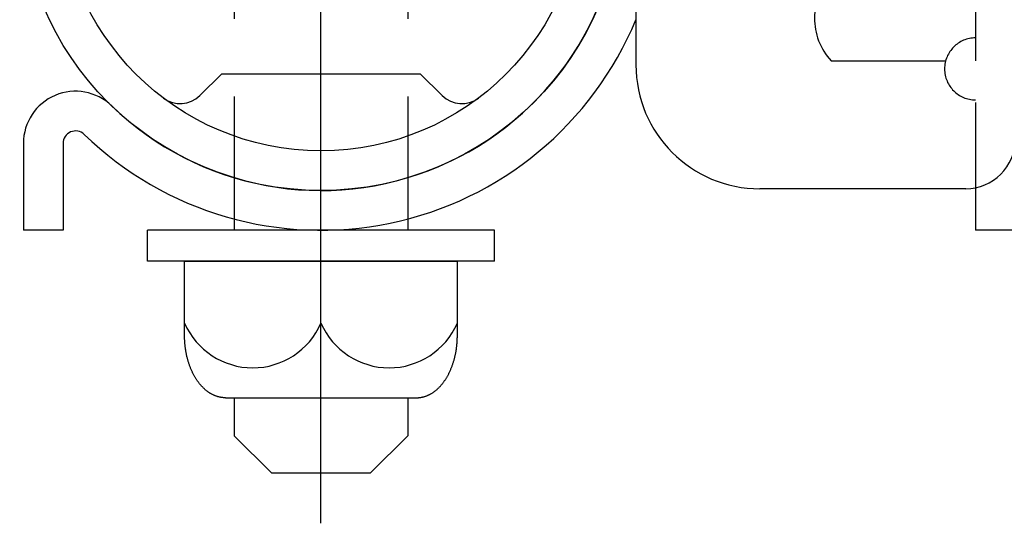
# Model space of a CAD drawing. Extents: x 253 to 9032, y 651 to 6447.
# Drawn here: x 3253 to 3650, y 1207 to 1410 of the extents above; entities that cross this region are included whole.
import ezdxf

# ---------------------------------------------------------------- set-up
doc = ezdxf.new("R2010")
doc.units = 0
doc.header["$LTSCALE"] = 250
doc.linetypes.add('CENTER', pattern=[2, 1.25, -0.25, 0.25, -0.25])
doc.linetypes.add('HIDDEN', pattern=[0.375, 0.25, -0.125])
for name, color, linetype in [('CENTER', 3, 'CENTER'), ('HASEN', 7, 'HIDDEN'), ('SJC', 1, 'CONTINUOUS')]:
    doc.layers.add(name, color=color, linetype=linetype)

# ---------------------------------------------------------------- blocks, each defined once
blk = doc.blocks.new('BGPLS-中間')
at = {"layer": 'CENTER'}
blk.add_line((1628.871, -255.571), (1628.871, 202.34), dxfattribs=at)
at = {"layer": 'HASEN'}
for p, q in [((1593.871, 103.921), (1593.871, -132.971)), ((1663.871, 103.921), (1663.871, -132.971)), ((1892.871, 101.5), (1892.871, -120.402)), ((1892.871, 69.282), (1892.871, -69.282)), ((1834.673, -69.282), (1880.792, -69.282))]:
    blk.add_line(p, q, dxfattribs=at)
for centre, radius, start, end in [((1853.323, -51.962), 25.452, 137.11671, 222.88329), ((1892.871, -72.5), 12.5, 90, 270)]:
    blk.add_arc(centre, radius, start, end, dxfattribs=at)
at = {"layer": 'SJC'}
for p, q in [((1755.882, -1.806), (1755.882, -70.806)), ((1588.871, -74.5), (1579.986, -83.276)), ((1588.871, -74.5), (1668.871, -74.5)), ((1668.871, -74.5), (1677.756, -83.276)), ((1508.871, -102.495), (1508.871, -137.5)), ((1524.871, -102.495), (1524.871, -137.5)), ((1888.871, -120.806), (1805.882, -120.806)), ((1892.871, -120.402), (1892.871, -137.5)), ((1593.871, -132.971), (1593.871, -137.5)), ((1663.871, -132.971), (1663.871, -137.5)), ((1524.871, -137.5), (1508.871, -137.5)), ((1698.871, -137.5), (1558.871, -137.5)), ((1558.871, -150), (1558.871, -137.5)), ((1698.871, -150), (1698.871, -137.5)), ((1908.871, -137.5), (1892.871, -137.5)), ((1698.871, -150), (1558.871, -150)), ((1573.871, -150), (1683.871, -150)), ((1573.871, -180), (1573.871, -150)), ((1628.871, -175), (1628.871, -150)), ((1683.871, -180), (1683.871, -150)), ((1590.362, -205), (1667.38, -205)), ((1593.871, -205), (1593.871, -220.278)), ((1663.871, -205), (1663.871, -220.278)), ((1593.871, -220.278), (1608.871, -235.278)), ((1663.871, -220.278), (1648.871, -235.278)), ((1608.871, -235.278), (1648.871, -235.278))]:
    blk.add_line(p, q, dxfattribs=at)
for points in [[(1590.36, -205, 0), (1590.16, -204.998, 0), (1589.96, -204.992, 0), (1589.76, -204.983, 0), (1589.55, -204.97, 0), (1589.35, -204.953, 0), (1589.15, -204.932, 0), (1588.95, -204.908, 0), (1588.75, -204.88, 0), (1588.54, -204.848, 0), (1588.34, -204.812, 0), (1588.14, -204.773, 0), (1587.94, -204.729, 0), (1587.74, -204.683, 0), (1587.54, -204.632, 0), (1587.34, -204.578, 0), (1587.15, -204.52, 0), (1586.95, -204.458, 0), (1586.75, -204.393, 0), (1586.55, -204.323, 0), (1586.36, -204.251, 0), (1586.16, -204.174, 0), (1585.96, -204.094, 0), (1585.77, -204.011, 0), (1585.58, -203.924, 0), (1585.38, -203.833, 0), (1585.19, -203.738, 0), (1585, -203.64, 0), (1584.81, -203.539, 0), (1584.62, -203.433, 0), (1584.43, -203.325, 0), (1584.24, -203.213, 0), (1584.05, -203.097, 0), (1583.86, -202.978, 0), (1583.68, -202.855, 0), (1583.49, -202.729, 0), (1583.31, -202.6, 0), (1583.13, -202.467, 0), (1582.95, -202.331, 0), (1582.77, -202.191, 0), (1582.59, -202.048, 0), (1582.41, -201.902, 0), (1582.23, -201.752, 0), (1582.06, -201.599, 0), (1581.88, -201.443, 0), (1581.71, -201.284, 0), (1581.54, -201.121, 0), (1581.37, -200.956, 0), (1581.2, -200.787, 0), (1581.03, -200.615, 0), (1580.87, -200.44, 0), (1580.7, -200.261, 0), (1580.54, -200.08, 0), (1580.38, -199.896, 0), (1580.22, -199.709, 0), (1580.06, -199.518, 0), (1579.9, -199.325, 0), (1579.74, -199.129, 0), (1579.59, -198.93, 0), (1579.44, -198.728, 0), (1579.29, -198.524, 0), (1579.14, -198.316, 0), (1578.99, -198.106, 0), (1578.85, -197.893, 0), (1578.7, -197.678, 0), (1578.56, -197.459, 0), (1578.42, -197.239, 0), (1578.28, -197.015, 0), (1578.14, -196.789, 0), (1578.01, -196.56, 0), (1577.87, -196.329, 0), (1577.74, -196.096, 0), (1577.61, -195.86, 0), (1577.49, -195.621, 0), (1577.36, -195.381, 0), (1577.24, -195.138, 0), (1577.12, -194.892, 0), (1577, -194.645, 0), (1576.88, -194.395, 0), (1576.76, -194.143, 0), (1576.65, -193.889, 0), (1576.54, -193.633, 0), (1576.43, -193.375, 0), (1576.32, -193.115, 0), (1576.22, -192.853, 0), (1576.11, -192.588, 0), (1576.01, -192.322, 0), (1575.91, -192.055, 0), (1575.82, -191.785, 0), (1575.72, -191.513, 0), (1575.63, -191.24, 0), (1575.54, -190.965, 0), (1575.45, -190.689, 0), (1575.37, -190.411, 0), (1575.29, -190.131, 0), (1575.2, -189.85, 0), (1575.13, -189.567, 0), (1575.05, -189.283, 0), (1574.98, -188.997, 0), (1574.9, -188.71, 0), (1574.84, -188.422, 0), (1574.77, -188.133, 0), (1574.7, -187.842, 0), (1574.64, -187.55, 0), (1574.58, -187.257, 0), (1574.52, -186.963, 0), (1574.47, -186.668, 0), (1574.42, -186.372, 0), (1574.37, -186.075, 0), (1574.32, -185.776, 0), (1574.27, -185.478, 0), (1574.23, -185.178, 0), (1574.19, -184.877, 0), (1574.15, -184.576, 0), (1574.11, -184.274, 0), (1574.08, -183.971, 0), (1574.05, -183.668, 0), (1574.02, -183.365, 0), (1574, -183.06, 0), (1573.97, -182.756, 0), (1573.95, -182.45, 0), (1573.93, -182.145, 0), (1573.92, -181.839, 0), (1573.9, -181.533, 0), (1573.89, -181.227, 0), (1573.88, -180.92, 0), (1573.88, -180.614, 0), (1573.87, -180.307, 0), (1573.87, -180, 0)], [(1667.38, -205, 0), (1667.58, -204.998, 0), (1667.78, -204.992, 0), (1667.99, -204.983, 0), (1668.19, -204.97, 0), (1668.39, -204.953, 0), (1668.59, -204.932, 0), (1668.79, -204.908, 0), (1669, -204.88, 0), (1669.2, -204.848, 0), (1669.4, -204.812, 0), (1669.6, -204.773, 0), (1669.8, -204.729, 0), (1670, -204.683, 0), (1670.2, -204.632, 0), (1670.4, -204.578, 0), (1670.6, -204.52, 0), (1670.8, -204.458, 0), (1670.99, -204.393, 0), (1671.19, -204.323, 0), (1671.39, -204.251, 0), (1671.58, -204.174, 0), (1671.78, -204.094, 0), (1671.97, -204.011, 0), (1672.17, -203.924, 0), (1672.36, -203.833, 0), (1672.55, -203.738, 0), (1672.74, -203.64, 0), (1672.94, -203.539, 0), (1673.13, -203.433, 0), (1673.31, -203.325, 0), (1673.5, -203.213, 0), (1673.69, -203.097, 0), (1673.88, -202.978, 0), (1674.06, -202.855, 0), (1674.25, -202.729, 0), (1674.43, -202.6, 0), (1674.61, -202.467, 0), (1674.79, -202.331, 0), (1674.97, -202.191, 0), (1675.15, -202.048, 0), (1675.33, -201.902, 0), (1675.51, -201.752, 0), (1675.68, -201.599, 0), (1675.86, -201.443, 0), (1676.03, -201.284, 0), (1676.2, -201.121, 0), (1676.37, -200.956, 0), (1676.54, -200.787, 0), (1676.71, -200.615, 0), (1676.88, -200.44, 0), (1677.04, -200.261, 0), (1677.2, -200.08, 0), (1677.37, -199.896, 0), (1677.53, -199.709, 0), (1677.68, -199.518, 0), (1677.84, -199.325, 0), (1678, -199.129, 0), (1678.15, -198.93, 0), (1678.3, -198.728, 0), (1678.45, -198.524, 0), (1678.6, -198.316, 0), (1678.75, -198.106, 0), (1678.9, -197.893, 0), (1679.04, -197.678, 0), (1679.18, -197.459, 0), (1679.32, -197.239, 0), (1679.46, -197.015, 0), (1679.6, -196.789, 0), (1679.73, -196.56, 0), (1679.87, -196.329, 0), (1680, -196.096, 0), (1680.13, -195.86, 0), (1680.26, -195.621, 0), (1680.38, -195.381, 0), (1680.5, -195.138, 0), (1680.63, -194.892, 0), (1680.75, -194.645, 0), (1680.86, -194.395, 0), (1680.98, -194.143, 0), (1681.09, -193.889, 0), (1681.2, -193.633, 0), (1681.31, -193.375, 0), (1681.42, -193.115, 0), (1681.52, -192.853, 0), (1681.63, -192.588, 0), (1681.73, -192.322, 0), (1681.83, -192.055, 0), (1681.92, -191.785, 0), (1682.02, -191.513, 0), (1682.11, -191.24, 0), (1682.2, -190.965, 0), (1682.29, -190.689, 0), (1682.37, -190.411, 0), (1682.46, -190.131, 0), (1682.54, -189.85, 0), (1682.62, -189.567, 0), (1682.69, -189.283, 0), (1682.77, -188.997, 0), (1682.84, -188.71, 0), (1682.91, -188.422, 0), (1682.97, -188.133, 0), (1683.04, -187.842, 0), (1683.1, -187.55, 0), (1683.16, -187.257, 0), (1683.22, -186.963, 0), (1683.27, -186.668, 0), (1683.33, -186.372, 0), (1683.38, -186.075, 0), (1683.42, -185.776, 0), (1683.47, -185.478, 0), (1683.51, -185.178, 0), (1683.55, -184.877, 0), (1683.59, -184.576, 0), (1683.63, -184.274, 0), (1683.66, -183.971, 0), (1683.69, -183.668, 0), (1683.72, -183.365, 0), (1683.75, -183.06, 0), (1683.77, -182.756, 0), (1683.79, -182.45, 0), (1683.81, -182.145, 0), (1683.83, -181.839, 0), (1683.84, -181.533, 0), (1683.85, -181.227, 0), (1683.86, -180.92, 0), (1683.87, -180.614, 0), (1683.87, -180.307, 0), (1683.87, -180, 0)]]:
    blk.add_polyline3d(points, dxfattribs=at)
for radius in [121.5, 105.5]:
    blk.add_circle((1628.871, 0), radius, dxfattribs=at)
for centre, radius, start, end in [((1628.871, 0), 121.5, 225.99375, 0), ((1628.871, 0), 137.5, 225.99375, 337.47517), ((1805.882, -70.806), 50, 180, 270), ((1529.871, -102.495), 21, 45.99375, 180), ((1572.116, -75.308), 11.2, 232.99677, 314.64837), ((1685.626, -75.308), 11.2, 225.35163, 307.00323), ((1529.871, -102.495), 5, 45.99375, 180), ((1888.871, -100.806), 20, 270, 0), ((1601.371, -162.875), 30.054, 203.79284, 336.20716), ((1656.371, -162.875), 30.054, 203.79284, 336.20716)]:
    blk.add_arc(centre, radius, start, end, dxfattribs=at)

msp = doc.modelspace()

# ---------------------------------------------------------------- block references
at = {"layer": 'SJC'}
msp.add_blockref('BGPLS-中間', (1745.613, 1462.813), dxfattribs=at)

doc.saveas('drawing.dxf')
